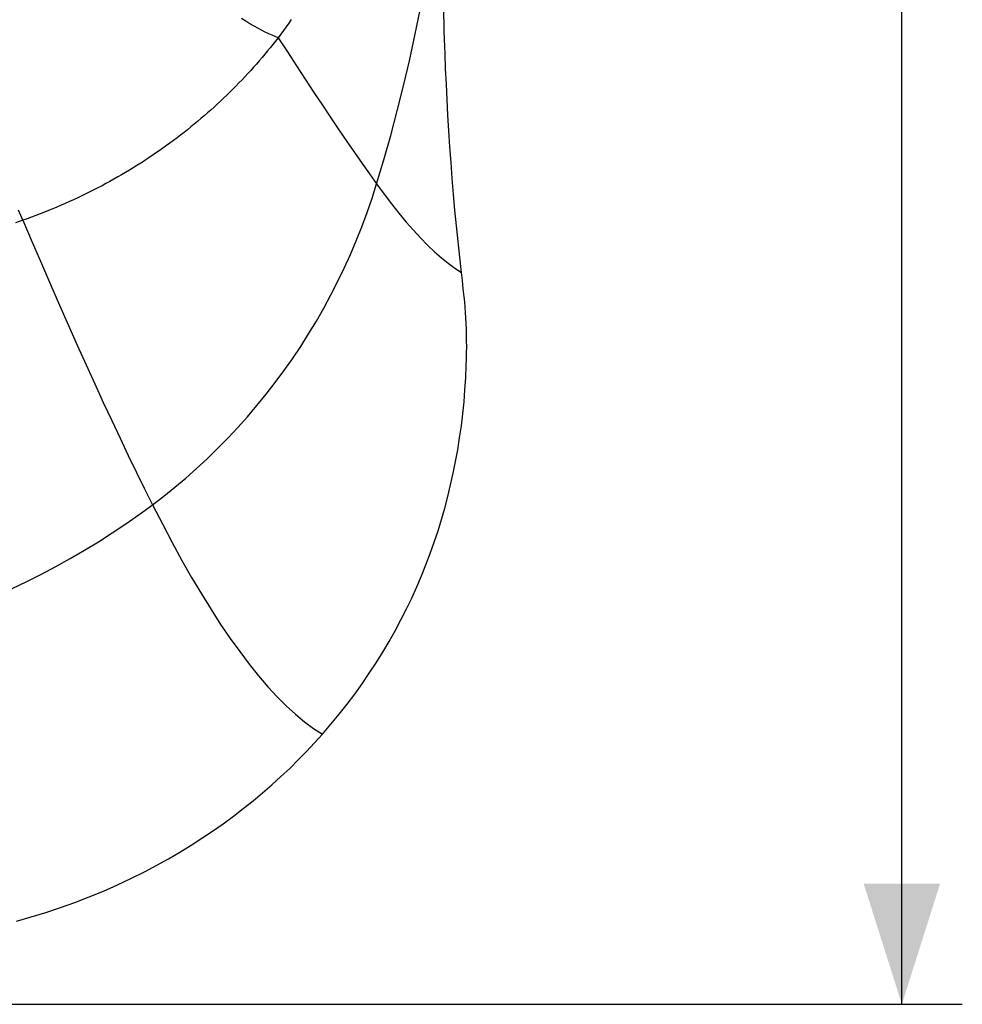
# Model space of a CAD drawing. Units: millimetres. Extents: x 73 to 243, y -20 to 246.
# Drawn here: x 220 to 243, y -20 to 5 of the extents above; entities that cross this region are included whole.
import ezdxf

# ---------------------------------------------------------------- set-up
doc = ezdxf.new("R2010")
doc.units = ezdxf.units.MM
doc.header["$LTSCALE"] = 16.335
doc.layers.get('0').update_dxf_attribs({"linetype": 'CONTINUOUS'})
for name, color, linetype in [('ASSI', 7, 'CONTINUOUS'), ('RACCORDO', 7, 'CONTINUOUS'), ('SUPERFICI', 7, 'CONTINUOUS')]:
    doc.layers.add(name, color=color, linetype=linetype)
doc.styles.get("Standard").update_dxf_attribs({"font": 'txt', "width": 0.8})
doc.dimstyles.new('DIMSTYLE_1', dxfattribs={"dimtxt": 3, "dimasz": 3, "dimexe": 1.5, "dimexo": 0.5, "dimgap": 0.75, "dimtad": 1, "dimdec": 1, "dimtxsty": 'STANDARD', "dimblk": '_FILLED', "dimblk1": '_FILLED', "dimblk2": '_FILLED', "dimcen": 0.09, "dimadec": 0, "dimazin": 0, "dimtfac": 1, "dimtdec": 1, "dimtofl": 0, "dimtmove": 0, "dimatfit": 3, "dimldrblk": '_FILLED', "dimfxl": 1, "dimtolj": 1, "dimarcsym": 0})

# ---------------------------------------------------------------- blocks, each defined once
blk = doc.blocks.new('_FILLED')
at = {"color": 0, "linetype": 'BYBLOCK'}
blk.add_solid([(0, 0), (-1, 0.3167), (-1, -0.3167)], dxfattribs=at)
blk = doc.blocks.new('*D0')
at = {"color": 7, "linetype": 'CONTINUOUS'}
for p, q in [((208.947, 106.149), (243.239, 106.149)), ((241.739, 106.149), (241.739, 43.217)), ((241.739, -19.714), (241.739, 43.217)), ((205.405, -19.714), (243.239, -19.714))]:
    blk.add_line(p, q, dxfattribs=at)
at = {"color": 7, "linetype": 'CONTINUOUS', "xscale": 3, "yscale": 3, "zscale": 3}
for p, rotation in [((241.739, 106.149), 90), ((241.739, -19.714), 270)]:
    blk.add_blockref('_FILLED', p, dxfattribs=dict(at, rotation=rotation))
at = {"color": 7, "linetype": 'CONTINUOUS', "insert": (237.989, 43.217), "char_height": 3, "width": 15.42857, "attachment_point": 2, "rotation": 90, "line_spacing_factor": 0.9}
blk.add_mtext('125,9', dxfattribs=at)

msp = doc.modelspace()

# ---------------------------------------------------------------- linework, layer by layer
at = {"layer": 'ASSI', "color": 253, "linetype": 'CONTINUOUS'}
msp.add_lwpolyline([(228.696, 0.665), (228.875, 1.264), (229.046, 1.87), (229.209, 2.482), (229.364, 3.1), (229.511, 3.725), (229.649, 4.354), (229.777, 4.987), (229.897, 5.624), (230.008, 6.265), (230.109, 6.909), (230.201, 7.557), (230.285, 8.21), (230.359, 8.868), (230.424, 9.53), (230.48, 10.197)], dxfattribs=at)
at = {"layer": 'ASSI', "color": 7, "linetype": 'CONTINUOUS'}
for points in [[(230.37, 4.651), (230.367, 4.854), (230.366, 5.061), (230.366, 5.274), (230.367, 5.491), (230.37, 5.714), (230.374, 5.941), (230.379, 6.173), (230.385, 6.41), (230.392, 6.651), (230.4, 6.898), (230.409, 7.149), (230.419, 7.406), (230.43, 7.667), (230.441, 7.933)], [(230.381, 4.263), (230.375, 4.454), (230.37, 4.651)]]:
    msp.add_lwpolyline(points, dxfattribs=at)
at = {"layer": 'RACCORDO', "color": 7, "linetype": 'CONTINUOUS'}
for p, q in [((230.827, -1.738), (230.803, -1.537)), ((230.849, -1.94), (230.827, -1.738)), ((230.871, -2.143), (230.849, -1.94))]:
    msp.add_line(p, q, dxfattribs=at)
at = {"layer": 'RACCORDO', "color": 253, "linetype": 'CONTINUOUS'}
for points in [[(226.25, 4.296), (226.176, 4.326), (226.099, 4.359), (226.017, 4.396), (225.931, 4.438), (225.842, 4.483), (225.749, 4.533), (225.652, 4.587), (225.551, 4.644), (225.447, 4.706), (225.34, 4.771)], [(226.576, 4.746), (226.514, 4.657), (226.45, 4.568), (226.385, 4.478), (226.318, 4.387), (226.25, 4.296)], [(226.25, 4.296), (226.185, 4.213), (226.12, 4.131), (226.054, 4.048), (225.988, 3.967), (225.92, 3.885), (225.852, 3.804), (225.783, 3.723), (225.713, 3.643), (225.643, 3.564), (225.572, 3.484), (225.5, 3.406), (225.427, 3.327), (225.354, 3.249), (225.279, 3.172), (225.204, 3.095), (225.129, 3.019), (225.053, 2.943), (224.975, 2.868), (224.898, 2.794), (224.819, 2.719), (224.74, 2.646), (224.661, 2.573), (224.58, 2.5), (224.499, 2.429), (224.417, 2.357), (224.335, 2.287), (224.252, 2.217), (224.168, 2.147), (224.084, 2.079), (223.999, 2.01), (223.914, 1.943), (223.828, 1.876), (223.741, 1.81), (223.654, 1.744), (223.566, 1.679), (223.477, 1.615), (223.388, 1.551), (223.298, 1.488), (223.208, 1.426), (223.117, 1.364), (223.025, 1.303), (222.932, 1.242), (222.839, 1.182), (222.746, 1.123), (222.652, 1.065), (222.557, 1.007), (222.461, 0.95), (222.366, 0.893), (222.269, 0.837), (222.172, 0.782), (222.074, 0.728), (221.976, 0.674), (221.878, 0.621), (221.778, 0.569), (221.679, 0.517), (221.578, 0.467), (221.478, 0.417), (221.377, 0.367), (221.275, 0.319), (221.173, 0.271), (221.07, 0.224), (220.967, 0.178), (220.864, 0.133), (220.76, 0.088), (220.656, 0.044), (220.551, 0.001), (220.446, -0.041), (220.34, -0.082), (220.234, -0.123), (220.128, -0.162), (220.022, -0.201), (219.915, -0.239)], [(226.25, 4.296), (226.48, 3.943), (226.705, 3.599), (226.925, 3.263), (227.141, 2.936), (227.352, 2.619), (227.559, 2.31), (227.76, 2.011), (227.957, 1.722), (228.149, 1.442), (228.336, 1.173), (228.519, 0.914), (228.696, 0.665)], [(219.915, -0.239), (219.86, -0.117), (219.804, 0.01)], [(219.915, -0.239), (219.729, -0.305)], [(219.915, -0.239), (220.145, -0.78), (220.374, -1.312), (220.6, -1.834), (220.824, -2.347), (221.046, -2.85), (221.265, -3.343), (221.482, -3.826), (221.697, -4.298), (221.909, -4.761), (222.118, -5.212), (222.326, -5.653), (222.531, -6.082), (222.733, -6.501), (222.934, -6.909), (223.131, -7.305)]]:
    msp.add_lwpolyline(points, dxfattribs=at)
at = {"layer": 'RACCORDO', "color": 7, "linetype": 'CONTINUOUS'}
for points in [[(230.924, -3.845), (230.929, -3.689), (230.932, -3.535), (230.933, -3.383), (230.932, -3.234), (230.93, -3.087), (230.926, -2.943), (230.92, -2.802), (230.913, -2.664), (230.904, -2.529), (230.894, -2.397), (230.883, -2.268), (230.871, -2.143)], [(227.351, -13.005), (227.562, -12.759), (227.767, -12.511), (227.964, -12.26), (228.155, -12.007), (228.338, -11.75), (228.515, -11.492), (228.685, -11.23), (228.849, -10.967), (229.006, -10.701), (229.156, -10.434), (229.3, -10.165), (229.437, -9.894), (229.568, -9.622), (229.692, -9.348), (229.81, -9.073), (229.922, -8.796), (230.028, -8.517), (230.127, -8.237), (230.221, -7.955), (230.308, -7.672), (230.39, -7.388), (230.465, -7.102), (230.535, -6.814), (230.6, -6.524), (230.658, -6.233), (230.711, -5.939), (230.758, -5.644), (230.8, -5.346), (230.836, -5.047), (230.867, -4.747), (230.891, -4.447), (230.911, -4.146), (230.924, -3.845)]]:
    msp.add_lwpolyline(points, dxfattribs=at)
at = {"layer": 'SUPERFICI', "color": 7, "linetype": 'CONTINUOUS'}
for points in [[(230.803, -1.537), (230.759, -1.154), (230.718, -0.768), (230.678, -0.38), (230.641, 0.011), (230.607, 0.406), (230.574, 0.8), (230.544, 1.194), (230.517, 1.589), (230.491, 1.981), (230.468, 2.372), (230.447, 2.76), (230.428, 3.143), (230.41, 3.521), (230.395, 3.894), (230.381, 4.263)], [(222.949, -16.413), (223.242, -16.258), (223.529, -16.098), (223.812, -15.934), (224.088, -15.765), (224.359, -15.591), (224.625, -15.413), (224.885, -15.23), (225.139, -15.044), (225.387, -14.853), (225.629, -14.66), (225.866, -14.463), (226.096, -14.263), (226.32, -14.059), (226.539, -13.853), (226.751, -13.644), (226.957, -13.433), (227.157, -13.22), (227.351, -13.005)], [(219.754, -17.649), (220.12, -17.545), (220.484, -17.433), (220.845, -17.313), (221.204, -17.184), (221.56, -17.046), (221.912, -16.9), (222.261, -16.746), (222.607, -16.583), (222.949, -16.413)]]:
    msp.add_lwpolyline(points, dxfattribs=at)
at = {"layer": 'SUPERFICI', "color": 253, "linetype": 'CONTINUOUS'}
for points in [[(223.131, -7.305), (223.411, -7.091), (223.687, -6.87), (223.959, -6.641), (224.226, -6.405), (224.489, -6.162), (224.747, -5.911), (225, -5.654), (225.248, -5.389), (225.49, -5.119), (225.726, -4.843), (225.955, -4.561), (226.179, -4.272), (226.396, -3.978), (226.607, -3.678), (226.811, -3.372), (227.009, -3.06), (227.2, -2.742), (227.384, -2.42), (227.56, -2.094), (227.728, -1.764), (227.89, -1.429), (228.044, -1.089), (228.19, -0.746), (228.328, -0.398), (228.459, -0.047), (228.582, 0.307), (228.696, 0.665)], [(228.696, 0.665), (228.883, 0.409), (229.068, 0.166), (229.251, -0.064), (229.432, -0.282), (229.612, -0.486), (229.789, -0.678), (229.964, -0.855), (230.136, -1.019), (230.306, -1.17), (230.474, -1.306), (230.64, -1.428), (230.803, -1.537)], [(216.624, -10.492), (217.008, -10.382), (217.391, -10.263), (217.772, -10.137), (218.152, -10.002), (218.529, -9.859), (218.904, -9.709), (219.276, -9.55), (219.645, -9.384), (220.011, -9.209), (220.374, -9.027), (220.732, -8.838), (221.088, -8.641), (221.44, -8.436), (221.788, -8.223), (222.131, -8.004), (222.469, -7.778), (222.803, -7.545), (223.131, -7.305)], [(223.131, -7.305), (223.376, -7.782), (223.619, -8.243), (223.862, -8.686), (224.104, -9.111), (224.346, -9.519), (224.586, -9.908), (224.824, -10.276), (225.061, -10.625), (225.296, -10.954), (225.531, -11.264), (225.764, -11.555), (225.996, -11.824), (226.226, -12.073), (226.454, -12.301), (226.681, -12.508), (226.906, -12.695), (227.129, -12.86), (227.351, -13.005)]]:
    msp.add_lwpolyline(points, dxfattribs=at)

# ---------------------------------------------------------------- dimensions: what is measured, and where the dimension line sits
at = {"color": 7, "linetype": 'CONTINUOUS'}
dim = msp.add_linear_dim(base=(241.739, -19.714), p1=(208.447, 106.149), p2=(204.905, -19.714), angle=270, dimstyle='DIMSTYLE_1', dxfattribs=at)
dim.commit()
dim.dimension.update_dxf_attribs({"geometry": '*D0', "text_midpoint": (241.739, 42.789), "dimtype": 160})

doc.saveas('drawing.dxf')
